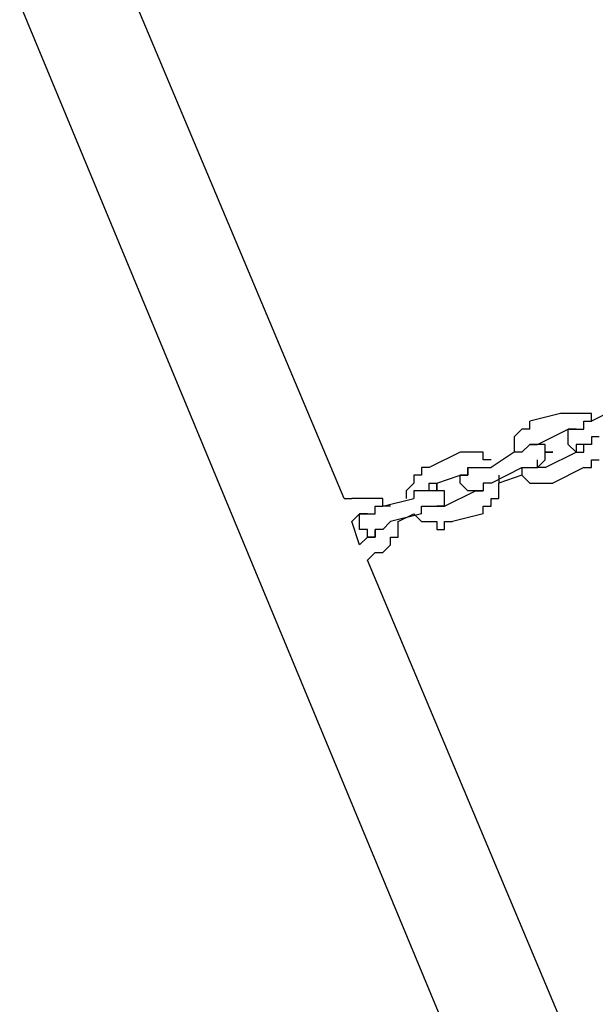
# Model space of a CAD drawing. Units: inches. Extents: x 229 to 337, y 139 to 296.
# Drawn here: x 258 to 260, y 279 to 282 of the extents above; entities that cross this region are included whole.
import ezdxf

# ---------------------------------------------------------------- set-up
doc = ezdxf.new("R2010")
doc.units = ezdxf.units.IN
doc.header["$MEASUREMENT"] = 0
doc.layers.add('Ebene 1', color=7, linetype='Continuous')

msp = doc.modelspace()

# ---------------------------------------------------------------- linework, layer by layer
at = {"layer": 'Ebene 1', "color": 179, "lineweight": 25, "true_color": 0x1a171b}
for points in [[(258.7837, 280.5028), (258.0587, 282.2277)], [(257.7338, 282.1028), (259.2588, 278.4278)], [(259.6835, 280.8028), (259.5836, 280.7527)], [(259.4836, 280.7777), (259.3838, 280.7527)], [(259.5085, 280.7777), (259.4836, 280.7777)], [(259.4836, 280.7777), (259.4836, 280.7777)], [(259.4836, 280.7777), (259.4836, 280.7777)], [(259.5337, 280.7777), (259.5085, 280.7777)], [(259.5085, 280.7777), (259.5085, 280.7777)], [(259.5587, 280.7777), (259.5337, 280.7777)], [(259.5337, 280.7777), (259.5337, 280.7777)], [(259.5337, 280.7777), (259.5337, 280.7777)], [(259.5836, 280.7777), (259.5587, 280.7777)], [(259.5587, 280.7777), (259.5587, 280.7777)], [(259.5836, 280.7527), (259.5836, 280.7777)], [(259.3587, 280.7277), (259.3337, 280.7028)], [(259.3838, 280.7277), (259.3587, 280.7277)], [(259.3587, 280.7277), (259.3587, 280.7277)], [(259.3587, 280.7277), (259.3587, 280.7277)], [(259.3838, 280.7277), (259.3838, 280.7527)], [(259.4088, 280.6778), (259.5085, 280.7277)], [(259.5085, 280.7028), (259.5085, 280.7277)], [(259.5085, 280.7277), (259.5085, 280.7277)], [(259.5085, 280.7277), (259.5085, 280.7277)], [(259.5085, 280.7277), (259.5085, 280.7277)], [(259.5085, 280.7277), (259.5085, 280.7277)], [(259.5085, 280.7277), (259.5337, 280.7277)], [(259.5337, 280.7277), (259.5085, 280.7277)], [(259.5085, 280.7277), (259.5085, 280.7277)], [(259.5085, 280.7277), (259.5085, 280.7277)], [(259.5085, 280.7277), (259.5085, 280.7277)], [(259.5085, 280.7277), (259.5085, 280.7277)], [(259.5085, 280.7277), (259.5085, 280.7277)], [(259.5337, 280.7277), (259.5337, 280.7277)], [(259.5337, 280.7277), (259.5337, 280.7277)], [(259.5337, 280.7277), (259.5337, 280.7277)], [(259.5337, 280.7277), (259.5337, 280.7277)], [(259.5337, 280.7277), (259.5587, 280.7277)], [(259.5337, 280.7277), (259.5337, 280.7277)], [(259.5587, 280.7277), (259.5587, 280.7527)], [(259.5587, 280.7527), (259.5587, 280.7527)], [(259.5587, 280.7527), (259.5836, 280.7527)], [(259.5836, 280.7527), (259.5836, 280.7527)], [(259.5836, 280.7527), (259.5836, 280.7527)], [(259.5836, 280.7527), (259.5836, 280.7527)], [(259.3337, 280.7028), (259.3337, 280.7028)], [(259.3337, 280.7028), (259.3337, 280.6778)], [(259.5085, 280.6778), (259.5085, 280.7028)], [(259.5085, 280.7028), (259.5085, 280.7028)], [(259.5085, 280.7028), (259.5085, 280.7028)], [(259.5085, 280.7028), (259.5085, 280.7028)], [(259.5085, 280.7028), (259.5085, 280.7028)], [(259.5085, 280.7028), (259.5085, 280.7028)], [(259.6086, 280.7028), (259.5836, 280.7028)], [(259.5836, 280.7028), (259.5836, 280.6778)], [(259.3337, 280.6778), (259.3337, 280.6778)], [(259.3337, 280.6778), (259.3337, 280.6778)], [(259.3337, 280.6778), (259.3337, 280.6528)], [(259.3838, 280.6778), (259.3587, 280.6528)], [(259.4088, 280.6778), (259.3838, 280.6778)], [(259.3838, 280.6778), (259.3838, 280.6778)], [(259.3838, 280.6778), (259.3838, 280.6778)], [(259.3838, 280.6778), (259.3838, 280.6778)], [(259.3838, 280.6778), (259.3838, 280.6778)], [(259.3838, 280.6778), (259.3838, 280.6778)], [(259.3838, 280.6778), (259.4088, 280.6778)], [(259.3838, 280.6778), (259.3838, 280.6778)], [(259.4336, 280.6778), (259.4088, 280.6778)], [(259.4088, 280.6778), (259.4088, 280.6778)], [(259.4088, 280.6778), (259.4088, 280.6778)], [(259.4088, 280.6778), (259.4088, 280.6778)], [(259.4088, 280.6778), (259.4088, 280.6778)], [(259.4088, 280.6778), (259.4088, 280.6778)], [(259.4088, 280.6778), (259.4088, 280.6778)], [(259.4088, 280.6778), (259.4088, 280.6778)], [(259.4088, 280.6778), (259.4088, 280.6778)], [(259.4088, 280.6778), (259.4088, 280.6778)], [(259.4088, 280.6778), (259.4088, 280.6778)], [(259.4088, 280.6778), (259.4088, 280.6778)], [(259.4088, 280.6778), (259.4088, 280.6778)], [(259.4088, 280.6778), (259.4088, 280.6778)], [(259.4088, 280.6778), (259.4088, 280.6778)], [(259.4088, 280.6778), (259.4088, 280.6778)], [(259.4336, 280.6528), (259.4336, 280.6778)], [(259.4336, 280.6778), (259.4336, 280.6778)], [(259.4336, 280.6778), (259.4336, 280.6778)], [(259.4336, 280.6778), (259.4336, 280.6778)], [(259.4336, 280.6778), (259.4336, 280.6778)], [(259.5337, 280.6528), (259.5085, 280.6778)], [(259.5085, 280.6778), (259.5085, 280.6778)], [(259.5085, 280.6778), (259.5085, 280.6778)], [(259.5085, 280.6778), (259.5085, 280.6778)], [(259.5085, 280.6778), (259.5085, 280.6778)], [(259.5085, 280.6778), (259.5085, 280.6778)], [(259.5085, 280.6778), (259.5085, 280.6778)], [(259.5587, 280.6778), (259.5337, 280.6778)], [(259.5337, 280.6778), (259.5337, 280.6528)], [(259.5836, 280.6778), (259.5587, 280.6778)], [(259.5587, 280.6778), (259.5587, 280.6778)], [(259.5587, 280.6778), (259.5587, 280.6778)], [(259.5587, 280.6778), (259.5587, 280.6778)], [(259.5587, 280.6778), (259.5587, 280.6778)], [(259.5587, 280.6778), (259.5587, 280.6778)], [(259.5587, 280.6778), (259.5587, 280.6778)], [(259.5587, 280.6778), (259.5587, 280.6778)], [(259.5587, 280.6778), (259.5587, 280.6778)], [(259.5587, 280.6778), (259.5587, 280.6778)], [(259.5587, 280.6778), (259.5587, 280.6778)], [(259.5587, 280.6778), (259.5587, 280.6778)], [(259.5587, 280.6528), (259.5587, 280.6778)], [(259.5587, 280.6778), (259.5587, 280.6778)], [(259.5587, 280.6778), (259.5587, 280.6778)], [(259.5587, 280.6778), (259.5587, 280.6778)], [(259.5836, 280.6778), (259.5836, 280.6778)], [(259.1587, 280.6528), (259.0586, 280.6027)], [(259.1837, 280.6528), (259.1587, 280.6528)], [(259.1587, 280.6528), (259.1587, 280.6528)], [(259.1587, 280.6528), (259.1587, 280.6528)], [(259.1587, 280.6528), (259.1587, 280.6528)], [(259.2088, 280.6528), (259.1837, 280.6528)], [(259.1837, 280.6528), (259.1837, 280.6528)], [(259.2338, 280.6528), (259.2088, 280.6528)], [(259.2088, 280.6528), (259.2088, 280.6528)], [(259.2338, 280.6278), (259.2338, 280.6528)], [(259.2588, 280.6278), (259.2338, 280.6278)], [(259.2338, 280.6278), (259.2338, 280.6278)], [(259.3337, 280.6528), (259.2588, 280.6027)], [(259.2588, 280.6278), (259.2588, 280.6278)], [(259.2588, 280.6278), (259.2588, 280.6278)], [(259.3587, 280.6528), (259.3337, 280.6528)], [(259.3337, 280.6528), (259.3337, 280.6528)], [(259.3337, 280.6528), (259.3337, 280.6528)], [(259.3587, 280.6528), (259.3587, 280.6528)], [(259.3587, 280.6528), (259.3587, 280.6528)], [(259.4088, 280.6027), (259.4088, 280.6278)], [(259.4088, 280.6278), (259.4088, 280.6278)], [(259.4088, 280.6278), (259.4088, 280.6278)], [(259.4088, 280.6278), (259.4088, 280.6278)], [(259.4088, 280.6278), (259.4088, 280.6278)], [(259.4088, 280.6278), (259.4088, 280.6278)], [(259.4088, 280.6278), (259.4088, 280.6278)], [(259.4088, 280.6278), (259.4088, 280.6278)], [(259.4088, 280.6027), (259.4336, 280.6278)], [(259.4088, 280.6027), (259.4088, 280.6278)], [(259.4088, 280.6278), (259.4088, 280.6278)], [(259.4336, 280.6278), (259.4336, 280.6528)], [(259.4336, 280.6528), (259.4586, 280.6528)], [(259.4586, 280.6528), (259.4336, 280.6528)], [(259.4336, 280.6528), (259.4336, 280.6528)], [(259.4336, 280.6528), (259.4336, 280.6528)], [(259.4336, 280.6027), (259.5337, 280.6528)], [(259.4336, 280.6278), (259.4336, 280.6278)], [(259.4336, 280.6278), (259.4336, 280.6278)], [(259.4336, 280.6278), (259.4336, 280.6278)], [(259.4336, 280.6278), (259.4336, 280.6278)], [(259.4336, 280.6278), (259.4336, 280.6278)], [(259.4336, 280.6278), (259.4336, 280.6278)], [(259.4336, 280.6278), (259.4336, 280.6278)], [(259.4336, 280.6278), (259.4336, 280.6278)], [(259.4336, 280.6278), (259.4336, 280.6278)], [(259.4336, 280.6278), (259.4336, 280.6278)], [(259.4336, 280.6278), (259.4336, 280.6278)], [(259.4336, 280.6278), (259.4336, 280.6278)], [(259.4336, 280.6278), (259.4336, 280.6278)], [(259.4336, 280.6278), (259.4336, 280.6278)], [(259.4586, 280.6528), (259.4586, 280.6528)], [(259.5337, 280.6528), (259.5337, 280.6528)], [(259.5337, 280.6528), (259.5337, 280.6528)], [(259.5337, 280.6528), (259.5337, 280.6528)], [(259.5337, 280.6528), (259.5337, 280.6528)], [(259.5337, 280.6528), (259.5337, 280.6528)], [(259.5337, 280.6528), (259.5337, 280.6528)], [(259.5337, 280.6528), (259.5337, 280.6528)], [(259.5337, 280.6528), (259.5337, 280.6528)], [(259.5337, 280.6528), (259.5337, 280.6528)], [(259.5337, 280.6528), (259.5587, 280.6528)], [(259.5836, 280.6027), (259.5836, 280.6278)], [(259.5836, 280.6278), (259.5836, 280.6278)], [(259.5836, 280.6278), (259.6086, 280.6278)], [(259.0586, 280.6027), (259.0336, 280.6027)], [(259.0336, 280.6027), (259.0336, 280.6027)], [(259.0336, 280.6027), (259.0336, 280.5779)], [(259.1837, 280.5779), (259.1837, 280.6027)], [(259.1837, 280.6027), (259.2088, 280.6027)], [(259.1837, 280.6027), (259.1837, 280.6027)], [(259.1837, 280.6027), (259.1837, 280.6027)], [(259.1837, 280.6027), (259.1837, 280.6027)], [(259.1837, 280.6027), (259.1837, 280.6027)], [(259.1837, 280.6027), (259.1837, 280.5779)], [(259.1837, 280.6027), (259.1837, 280.6027)], [(259.2088, 280.6027), (259.2088, 280.6027)], [(259.2088, 280.6027), (259.2088, 280.6027)], [(259.2088, 280.6027), (259.2088, 280.6027)], [(259.2088, 280.6027), (259.2338, 280.6027)], [(259.2338, 280.6027), (259.2338, 280.6027)], [(259.2338, 280.6027), (259.2338, 280.6027)], [(259.2338, 280.6027), (259.2588, 280.6027)], [(259.2588, 280.5527), (259.3587, 280.6027)], [(259.3587, 280.6027), (259.3587, 280.6027)], [(259.3587, 280.6027), (259.3587, 280.6027)], [(259.3587, 280.6027), (259.3838, 280.6027)], [(259.3587, 280.6027), (259.3587, 280.5779)], [(259.3587, 280.6027), (259.3587, 280.6027)], [(259.3838, 280.6027), (259.3838, 280.6027)], [(259.3838, 280.6027), (259.3838, 280.6027)], [(259.3838, 280.6027), (259.4088, 280.6027)], [(259.4088, 280.6027), (259.4088, 280.6027)], [(259.4088, 280.6027), (259.4088, 280.6027)], [(259.4088, 280.6027), (259.4088, 280.6027)], [(259.4336, 280.6027), (259.4088, 280.6027)], [(259.4088, 280.6027), (259.4088, 280.6027)], [(259.4088, 280.6027), (259.4088, 280.6027)], [(259.4336, 280.6027), (259.4336, 280.6027)], [(259.4336, 280.6027), (259.4336, 280.6027)], [(259.4336, 280.6027), (259.4336, 280.6027)], [(259.4336, 280.6027), (259.4336, 280.6027)], [(259.4336, 280.6027), (259.4336, 280.6027)], [(259.5587, 280.6027), (259.4586, 280.5527)], [(259.5587, 280.6027), (259.5587, 280.6027)], [(259.5587, 280.6027), (259.5587, 280.6027)], [(259.5587, 280.6027), (259.5587, 280.6027)], [(259.5587, 280.6027), (259.5836, 280.6027)], [(259.0336, 280.5779), (259.0087, 280.5779)], [(259.0087, 280.5779), (259.0087, 280.5779)], [(259.0087, 280.5779), (259.0087, 280.5527)], [(259.0836, 280.5527), (259.1587, 280.5779)], [(259.1587, 280.5527), (259.1587, 280.5779)], [(259.1587, 280.5779), (259.1587, 280.5779)], [(259.1587, 280.5779), (259.1837, 280.5779)], [(259.1837, 280.5779), (259.1587, 280.5779)], [(259.1837, 280.5779), (259.1837, 280.5779)], [(259.1837, 280.5779), (259.1837, 280.5779)], [(259.1837, 280.5779), (259.1837, 280.5779)], [(259.1837, 280.5779), (259.1837, 280.5779)], [(259.1837, 280.5779), (259.1837, 280.5779)], [(259.1837, 280.5779), (259.1837, 280.5779)], [(259.3587, 280.5779), (259.2837, 280.5527)], [(259.2837, 280.5779), (259.2837, 280.5527)], [(259.3587, 280.5779), (259.3587, 280.5779)], [(259.3587, 280.5779), (259.3587, 280.5779)], [(259.3587, 280.5779), (259.3838, 280.5527)], [(259.0087, 280.5527), (258.9837, 280.5278)], [(259.0087, 280.5527), (259.0087, 280.5527)], [(259.0087, 280.5527), (259.0087, 280.5527)], [(259.0586, 280.5278), (259.0586, 280.5527)], [(259.0586, 280.5527), (259.0586, 280.5527)], [(259.0586, 280.5527), (259.0586, 280.5527)], [(259.0586, 280.5527), (259.0836, 280.5527)], [(259.0836, 280.5278), (259.0836, 280.5527)], [(259.0836, 280.5527), (259.0836, 280.5527)], [(259.0836, 280.5527), (259.0836, 280.5278)], [(259.0836, 280.5527), (259.0836, 280.5527)], [(259.0836, 280.5527), (259.0836, 280.5527)], [(259.1837, 280.5278), (259.1587, 280.5527)], [(259.1587, 280.5527), (259.1587, 280.5527)], [(259.1587, 280.5527), (259.1587, 280.5527)], [(259.1587, 280.5527), (259.1587, 280.5527)], [(259.1587, 280.5527), (259.1587, 280.5527)], [(259.1587, 280.5527), (259.1587, 280.5527)], [(259.2588, 280.5527), (259.2338, 280.5527)], [(259.2338, 280.5527), (259.2338, 280.5527)], [(259.2338, 280.5527), (259.2338, 280.5527)], [(259.2338, 280.5527), (259.2338, 280.5278)], [(259.2588, 280.5527), (259.2588, 280.5527)], [(259.2588, 280.5527), (259.2588, 280.5527)], [(259.2588, 280.5527), (259.2588, 280.5527)], [(259.2588, 280.5527), (259.2588, 280.5527)], [(259.2837, 280.5278), (259.2837, 280.5527)], [(259.2837, 280.5527), (259.2837, 280.5527)], [(259.2837, 280.5527), (259.2837, 280.5527)], [(259.3838, 280.5527), (259.3838, 280.5527)], [(259.3838, 280.5527), (259.4088, 280.5527)], [(259.4088, 280.5527), (259.4088, 280.5527)], [(259.4088, 280.5527), (259.4088, 280.5527)], [(259.4088, 280.5527), (259.4336, 280.5527)], [(259.4336, 280.5527), (259.4336, 280.5527)], [(259.4336, 280.5527), (259.4586, 280.5527)], [(259.4586, 280.5527), (259.4586, 280.5527)], [(259.4586, 280.5527), (259.4586, 280.5527)], [(258.7837, 280.5028), (258.8087, 280.5028)], [(258.8336, 280.5028), (258.8087, 280.5028)], [(258.8087, 280.5028), (258.8087, 280.5028)], [(258.8586, 280.5028), (258.8336, 280.5028)], [(258.8336, 280.5028), (258.8336, 280.5028)], [(258.8836, 280.5028), (258.8586, 280.5028)], [(258.8586, 280.5028), (258.8586, 280.5028)], [(258.8586, 280.5028), (258.8586, 280.5028)], [(258.9086, 280.5028), (258.8836, 280.5028)], [(258.8836, 280.5028), (258.8836, 280.5028)], [(258.9086, 280.4778), (259.0087, 280.5028)], [(258.9086, 280.4778), (258.9086, 280.5028)], [(258.9086, 280.5028), (258.9086, 280.5028)], [(258.9837, 280.5278), (258.9837, 280.5278)], [(258.9837, 280.5278), (258.9837, 280.5028)], [(258.9837, 280.5028), (258.9837, 280.5028)], [(259.0336, 280.5278), (259.0087, 280.5278)], [(259.0087, 280.5278), (259.0087, 280.5028)], [(259.0586, 280.5278), (259.0336, 280.5278)], [(259.0336, 280.5278), (259.0336, 280.5278)], [(259.0336, 280.5278), (259.0336, 280.5278)], [(259.0836, 280.5278), (259.0586, 280.5278)], [(259.0586, 280.5278), (259.0586, 280.5278)], [(259.0586, 280.5278), (259.0586, 280.5278)], [(259.0586, 280.5278), (259.0586, 280.5278)], [(259.0586, 280.5278), (259.0586, 280.5278)], [(259.0586, 280.5278), (259.0586, 280.5278)], [(259.0586, 280.5278), (259.0586, 280.5278)], [(259.0586, 280.5278), (259.0586, 280.5278)], [(259.1087, 280.5278), (259.0836, 280.5278)], [(259.0836, 280.5278), (259.0836, 280.5278)], [(259.0836, 280.5278), (259.0836, 280.5278)], [(259.0836, 280.5278), (259.0836, 280.5278)], [(259.0836, 280.5278), (259.0836, 280.5278)], [(259.0836, 280.5278), (259.0836, 280.5278)], [(259.0836, 280.5278), (259.0836, 280.5278)], [(259.0836, 280.5278), (259.0836, 280.5278)], [(259.0836, 280.5278), (259.0836, 280.5278)], [(259.1087, 280.5028), (259.1087, 280.5278)], [(259.1087, 280.5278), (259.1087, 280.5278)], [(259.1087, 280.5278), (259.1087, 280.5278)], [(259.1087, 280.5278), (259.1087, 280.5278)], [(259.1087, 280.5278), (259.1087, 280.5278)], [(259.1087, 280.5278), (259.1087, 280.5278)], [(259.1087, 280.4778), (259.2088, 280.5278)], [(259.1087, 280.4778), (259.1087, 280.5028)], [(259.1087, 280.5028), (259.1087, 280.5028)], [(259.1087, 280.5028), (259.1087, 280.5028)], [(259.1087, 280.5028), (259.1087, 280.5028)], [(259.1087, 280.5028), (259.1087, 280.5028)], [(259.1087, 280.5028), (259.1087, 280.5028)], [(259.1087, 280.5028), (259.1087, 280.5028)], [(259.2088, 280.5278), (259.1837, 280.5278)], [(259.1837, 280.5278), (259.1837, 280.5278)], [(259.1837, 280.5278), (259.1837, 280.5278)], [(259.1837, 280.5278), (259.1837, 280.5278)], [(259.1837, 280.5278), (259.1837, 280.5278)], [(259.1837, 280.5278), (259.1837, 280.5278)], [(259.1837, 280.5278), (259.1837, 280.5278)], [(259.2338, 280.5278), (259.2088, 280.5278)], [(259.2088, 280.5278), (259.2088, 280.5278)], [(259.2088, 280.5278), (259.2088, 280.5278)], [(259.2088, 280.5278), (259.2088, 280.5278)], [(259.2088, 280.5278), (259.2088, 280.5278)], [(259.2088, 280.5278), (259.2088, 280.5278)], [(259.2088, 280.5278), (259.2088, 280.5278)], [(259.2088, 280.5278), (259.2088, 280.5278)], [(259.2088, 280.5278), (259.2088, 280.5278)], [(259.2088, 280.5278), (259.2088, 280.5278)], [(259.2088, 280.5278), (259.2088, 280.5278)], [(259.2088, 280.5278), (259.2088, 280.5278)], [(259.2088, 280.5278), (259.2088, 280.5278)], [(259.2088, 280.5278), (259.2088, 280.5278)], [(259.2088, 280.5278), (259.2088, 280.5278)], [(259.2088, 280.5278), (259.2088, 280.5278)], [(259.2088, 280.5278), (259.2088, 280.5278)], [(259.2088, 280.5278), (259.2088, 280.5278)], [(259.2088, 280.5278), (259.2338, 280.5278)], [(259.2338, 280.5278), (259.2338, 280.5278)], [(259.2338, 280.5278), (259.2338, 280.5278)], [(259.2588, 280.4778), (259.2588, 280.5028)], [(259.2588, 280.5028), (259.2837, 280.5028)], [(259.2837, 280.5028), (259.2837, 280.5278)], [(259.2837, 280.5278), (259.2837, 280.5278)], [(259.2837, 280.5028), (259.2837, 280.5028)], [(258.8836, 280.4528), (258.8836, 280.4778)], [(258.8836, 280.4778), (258.9086, 280.4778)], [(258.9086, 280.4778), (258.9086, 280.4778)], [(258.9086, 280.4778), (258.9086, 280.4778)], [(258.9335, 280.4778), (258.9086, 280.4778)], [(258.9335, 280.4778), (258.9335, 280.4778)], [(259.0336, 280.4528), (259.0336, 280.4778)], [(259.0336, 280.4778), (259.0586, 280.4778)], [(259.0586, 280.4778), (259.0586, 280.4778)], [(259.0586, 280.4778), (259.0586, 280.4778)], [(259.0586, 280.4778), (259.0586, 280.4778)], [(259.0586, 280.4778), (259.0836, 280.4778)], [(259.0836, 280.4778), (259.0836, 280.4778)], [(259.0836, 280.4778), (259.0836, 280.4778)], [(259.0836, 280.4778), (259.0836, 280.4778)], [(259.0836, 280.4778), (259.1087, 280.4778)], [(259.0836, 280.4778), (259.0836, 280.4778)], [(259.0836, 280.4778), (259.0836, 280.4778)], [(259.0836, 280.4778), (259.0836, 280.4778)], [(259.0836, 280.4778), (259.0836, 280.4778)], [(259.0836, 280.4778), (259.0836, 280.4778)], [(259.0836, 280.4778), (259.0836, 280.4778)], [(259.0836, 280.4778), (259.0836, 280.4778)], [(259.0836, 280.4778), (259.0836, 280.4778)], [(259.1087, 280.4778), (259.0836, 280.4778)], [(259.0836, 280.4778), (259.0836, 280.4778)], [(259.0836, 280.4778), (259.0836, 280.4778)], [(259.0836, 280.4778), (259.0836, 280.4778)], [(259.0836, 280.4778), (259.0836, 280.4778)], [(259.0836, 280.4778), (259.0836, 280.4778)], [(259.0836, 280.4778), (259.0836, 280.4778)], [(259.1087, 280.4778), (259.1087, 280.4778)], [(259.1087, 280.4778), (259.1087, 280.4778)], [(259.1087, 280.4778), (259.1087, 280.4778)], [(259.1087, 280.4778), (259.1087, 280.4778)], [(259.1087, 280.4778), (259.1087, 280.4778)], [(259.1087, 280.4778), (259.1087, 280.4778)], [(259.1087, 280.4778), (259.1087, 280.4778)], [(259.1087, 280.4778), (259.1087, 280.4778)], [(259.1087, 280.4778), (259.1087, 280.4778)], [(259.1087, 280.4778), (259.1087, 280.4778)], [(259.2338, 280.4528), (259.2338, 280.4778)], [(259.2338, 280.4778), (259.2588, 280.4778)], [(259.2588, 280.4778), (259.2588, 280.4778)], [(258.8336, 280.4528), (258.8087, 280.4278)], [(258.8336, 280.4278), (258.8336, 280.4528)], [(258.8336, 280.4528), (258.8336, 280.4528)], [(258.8336, 280.4528), (258.8586, 280.4528)], [(258.8586, 280.4528), (258.8336, 280.4528)], [(258.8336, 280.4528), (258.8336, 280.4528)], [(258.8336, 280.4528), (258.8336, 280.4528)], [(258.8586, 280.4528), (258.8586, 280.4528)], [(258.8586, 280.4528), (258.8586, 280.4528)], [(258.8586, 280.4528), (258.8586, 280.4528)], [(258.8586, 280.4528), (258.8586, 280.4528)], [(258.8586, 280.4528), (258.8586, 280.4528)], [(258.8586, 280.4528), (258.8836, 280.4528)], [(258.8586, 280.4528), (258.8586, 280.4528)], [(258.8586, 280.4528), (258.8586, 280.4528)], [(258.8586, 280.4528), (258.8586, 280.4528)], [(258.8586, 280.4528), (258.8586, 280.4528)], [(258.8836, 280.4528), (258.8836, 280.4528)], [(258.8836, 280.4528), (258.8836, 280.4528)], [(259.0336, 280.4528), (258.9335, 280.4278)], [(258.9587, 280.4278), (259.0087, 280.4528)], [(259.0087, 280.4528), (259.0087, 280.4528)], [(259.0087, 280.4528), (259.0336, 280.4278)], [(259.0087, 280.4528), (259.0087, 280.4528)], [(259.0336, 280.4528), (259.0336, 280.4528)], [(259.0336, 280.4528), (259.0336, 280.4528)], [(259.2338, 280.4528), (259.1337, 280.4278)], [(259.2338, 280.4528), (259.2338, 280.4528)], [(259.2338, 280.4528), (259.2338, 280.4528)], [(259.2338, 280.4528), (259.2338, 280.4528)], [(258.8336, 280.3527), (258.8087, 280.4278)], [(258.8336, 280.4029), (258.8336, 280.4278)], [(258.8336, 280.4278), (258.8336, 280.4278)], [(258.8336, 280.4278), (258.8336, 280.4278)], [(258.8336, 280.4278), (258.8336, 280.4278)], [(258.8336, 280.4278), (258.8336, 280.4278)], [(258.9335, 280.4278), (258.9086, 280.4029)], [(258.9335, 280.4278), (258.9335, 280.4278)], [(258.9335, 280.4278), (258.9335, 280.4278)], [(258.9335, 280.4278), (258.9335, 280.4278)], [(258.9587, 280.4029), (258.9587, 280.4278)], [(258.9587, 280.4278), (258.9587, 280.4278)], [(258.9587, 280.4278), (258.9587, 280.4278)], [(259.0336, 280.4278), (259.0336, 280.4278)], [(259.0336, 280.4278), (259.0336, 280.4278)], [(259.0336, 280.4278), (259.0586, 280.4278)], [(259.0586, 280.4278), (259.0586, 280.4278)], [(259.0586, 280.4278), (259.0836, 280.4278)], [(259.0836, 280.4278), (259.0836, 280.4029)], [(259.1087, 280.4029), (259.1087, 280.4278)], [(259.1087, 280.4278), (259.1087, 280.4278)], [(259.1087, 280.4278), (259.1337, 280.4278)], [(259.1337, 280.4278), (259.1337, 280.4278)], [(258.8586, 280.4029), (258.8336, 280.4029)], [(258.8336, 280.4029), (258.8336, 280.4029)], [(258.8336, 280.4029), (258.8336, 280.4029)], [(258.8336, 280.4029), (258.8336, 280.4029)], [(258.8336, 280.4029), (258.8336, 280.4029)], [(258.8336, 280.4029), (258.8336, 280.4029)], [(258.8586, 280.3777), (258.8336, 280.3527)], [(258.8586, 280.3777), (258.8586, 280.4029)], [(258.8836, 280.3777), (258.8586, 280.3777)], [(258.8586, 280.3777), (258.8586, 280.3777)], [(258.8586, 280.3777), (258.8586, 280.3777)], [(258.8586, 280.3777), (258.8586, 280.3777)], [(258.8586, 280.3777), (258.8586, 280.3777)], [(258.8586, 280.3777), (258.8586, 280.3777)], [(258.8586, 280.3777), (258.8586, 280.3777)], [(258.8586, 280.3777), (258.8836, 280.3777)], [(258.8836, 280.4029), (258.8836, 280.4029)], [(258.8836, 280.4029), (258.8836, 280.4029)], [(258.8836, 280.4029), (258.8836, 280.3777)], [(258.9086, 280.4029), (258.8836, 280.4029)], [(258.8836, 280.4029), (258.8836, 280.4029)], [(258.8836, 280.4029), (258.8836, 280.4029)], [(258.8836, 280.4029), (258.8836, 280.4029)], [(258.8836, 280.4029), (258.8836, 280.4029)], [(258.8836, 280.4029), (258.8836, 280.4029)], [(258.8836, 280.4029), (258.8836, 280.4029)], [(258.8836, 280.4029), (258.8836, 280.4029)], [(258.8836, 280.3777), (258.8836, 280.4029)], [(258.8836, 280.4029), (258.8836, 280.4029)], [(258.8836, 280.4029), (258.8836, 280.4029)], [(258.8836, 280.4029), (258.8836, 280.4029)], [(258.8836, 280.3777), (258.8836, 280.3777)], [(258.8836, 280.3777), (258.8836, 280.3777)], [(258.8836, 280.3777), (258.8836, 280.3777)], [(258.9086, 280.4029), (258.9086, 280.4029)], [(258.9086, 280.4029), (258.9086, 280.4029)], [(258.9086, 280.4029), (258.9086, 280.4029)], [(258.9335, 280.3527), (258.9335, 280.3777)], [(258.9335, 280.3777), (258.9335, 280.3777)], [(258.9335, 280.3777), (258.9587, 280.3777)], [(258.9587, 280.3777), (258.9587, 280.4029)], [(258.9587, 280.4029), (258.9587, 280.4029)], [(259.0836, 280.4029), (259.1087, 280.4029)], [(258.9086, 280.3278), (258.9335, 280.3527)], [(258.9335, 280.3527), (258.9335, 280.3527)], [(258.8586, 280.3028), (258.8836, 280.3278)], [(258.8836, 280.3278), (258.8836, 280.3278)], [(258.8836, 280.3278), (258.8836, 280.3278)], [(258.8836, 280.3278), (258.9086, 280.3278)], [(258.9086, 280.3278), (258.9086, 280.3278)], [(258.9086, 280.3278), (258.9086, 280.3278)], [(259.5836, 278.5778), (258.8586, 280.3028)]]:
    msp.add_lwpolyline(points, dxfattribs=at)

doc.saveas('drawing.dxf')
